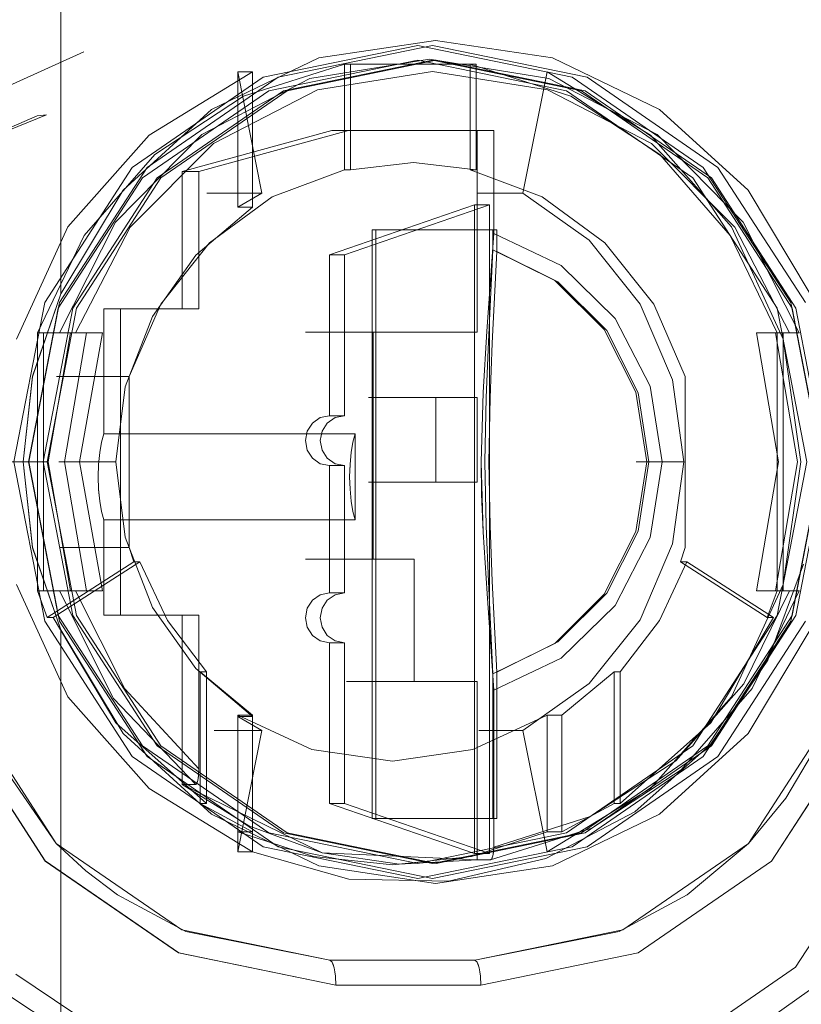
# Model space of a CAD drawing. Units: inches. Extents: x 111 to 391, y 29 to 248.
# Drawn here: x 231 to 231, y 143 to 144 of the extents above; entities that cross this region are included whole.
import ezdxf

# ---------------------------------------------------------------- set-up
doc = ezdxf.new("R2010")
doc.units = ezdxf.units.IN
doc.header["$MEASUREMENT"] = 0
doc.layers.add('1', color=7, linetype='CONTINUOUS')

msp = doc.modelspace()

# ---------------------------------------------------------------- linework, layer by layer
at = {"layer": '1', "color": 18, "linetype": 'Continuous', "lineweight": 18}
for p, q in [((230.87827, 143.40125), (230.87827, 147.32207)), ((230.87827, 147.32207), (230.87827, 143.40125)), ((231.15979, 143.5974), (231.0379, 143.57237)), ((231.0379, 143.57237), (231.15979, 143.5974)), ((231.17146, 143.5974), (231.04959, 143.57237)), ((231.04959, 143.57237), (231.17146, 143.5974)), ((231.08167, 143.58743), (231.1739, 143.60133)), ((231.1739, 143.60133), (231.08167, 143.58743)), ((231.28168, 143.57237), (231.15979, 143.5974)), ((231.15979, 143.5974), (231.28168, 143.57237)), ((231.29337, 143.57237), (231.17146, 143.5974)), ((231.17146, 143.5974), (231.29337, 143.57237)), ((231.1739, 143.60133), (231.26616, 143.58743)), ((231.26616, 143.58743), (231.1739, 143.60133)), ((230.89636, 143.59225), (230.78009, 143.53979)), ((230.99715, 143.54686), (231.08167, 143.58743)), ((231.08167, 143.58743), (230.99715, 143.54686)), ((231.10193, 143.58243), (231.0224, 143.5573)), ((231.0224, 143.5573), (231.10193, 143.58243)), ((231.04227, 143.56146), (231.15979, 143.58559)), ((231.15979, 143.58559), (231.04227, 143.56146)), ((231.05397, 143.56146), (231.17146, 143.58559)), ((231.17146, 143.58559), (231.05397, 143.56146)), ((231.17441, 143.58559), (231.05688, 143.56146)), ((231.05688, 143.56146), (231.17441, 143.58559)), ((231.07472, 143.5713), (231.16904, 143.58658)), ((231.16904, 143.58658), (231.07472, 143.5713)), ((231.10193, 143.49927), (231.10193, 143.58243)), ((231.10193, 143.58243), (231.10678, 143.58243)), ((231.10678, 143.58243), (231.10193, 143.58243)), ((231.10193, 143.58243), (231.10193, 143.49927)), ((231.10678, 143.49927), (231.10678, 143.58243)), ((231.10678, 143.58243), (231.20596, 143.58243)), ((231.10678, 143.58243), (231.10678, 143.49927)), ((231.20596, 143.58243), (231.10678, 143.58243)), ((231.15979, 143.58559), (231.2773, 143.56146)), ((231.2773, 143.56146), (231.15979, 143.58559)), ((231.16904, 143.58658), (231.26337, 143.5713)), ((231.26337, 143.5713), (231.16904, 143.58658)), ((231.17146, 143.58559), (231.28899, 143.56146)), ((231.28899, 143.56146), (231.17146, 143.58559)), ((231.2919, 143.56146), (231.17441, 143.58559)), ((231.17441, 143.58559), (231.2919, 143.56146)), ((231.2011, 143.58243), (231.20596, 143.58243)), ((231.28062, 143.5573), (231.2011, 143.58243)), ((231.20596, 143.58243), (231.2011, 143.58243)), ((231.2011, 143.58243), (231.2011, 143.49927)), ((231.2011, 143.49927), (231.2011, 143.58243)), ((231.2011, 143.58243), (231.28062, 143.5573)), ((231.20596, 143.58243), (231.20596, 143.49927)), ((231.20596, 143.49927), (231.20596, 143.58243)), ((231.26616, 143.58743), (231.35068, 143.54686)), ((231.35068, 143.54686), (231.26616, 143.58743)), ((231.0379, 143.57237), (230.93457, 143.50111)), ((230.93457, 143.50111), (231.0379, 143.57237)), ((231.04959, 143.57237), (230.94623, 143.50111)), ((230.94623, 143.50111), (231.04959, 143.57237)), ((231.02943, 143.57655), (230.94781, 143.5265)), ((230.94781, 143.5265), (231.02943, 143.57655)), ((231.01776, 143.46964), (231.01776, 143.57655)), ((231.01776, 143.57655), (231.02943, 143.57655)), ((231.01776, 143.57655), (231.03683, 143.48071)), ((231.03683, 143.48071), (231.01776, 143.57655)), ((231.01776, 143.57655), (231.01776, 143.46964)), ((231.02943, 143.57655), (231.01776, 143.57655)), ((231.02943, 143.57655), (231.02943, 143.46964)), ((231.02943, 143.46964), (231.02943, 143.57655)), ((231.17146, 143.57674), (231.08084, 143.56219)), ((231.08084, 143.56219), (231.17146, 143.57674)), ((231.26212, 143.56219), (231.17146, 143.57674)), ((231.17146, 143.57674), (231.26212, 143.56219)), ((231.24281, 143.48071), (231.2619, 143.57655)), ((231.2619, 143.57655), (231.24281, 143.48071)), ((231.2619, 143.57655), (231.34352, 143.5265)), ((231.34352, 143.5265), (231.2619, 143.57655)), ((231.38503, 143.50111), (231.28168, 143.57237)), ((231.28168, 143.57237), (231.38503, 143.50111)), ((231.3967, 143.50111), (231.29337, 143.57237)), ((231.29337, 143.57237), (231.3967, 143.50111)), ((230.98943, 143.52695), (231.07472, 143.5713)), ((231.07472, 143.5713), (230.98943, 143.52695)), ((231.26337, 143.5713), (231.34863, 143.52695)), ((231.34863, 143.52695), (231.26337, 143.5713)), ((230.94264, 143.49277), (231.04227, 143.56146)), ((231.04227, 143.56146), (230.94264, 143.49277)), ((231.0224, 143.5573), (230.9523, 143.51114)), ((230.9523, 143.51114), (231.0224, 143.5573)), ((230.95433, 143.49277), (231.05397, 143.56146)), ((231.05397, 143.56146), (230.95433, 143.49277)), ((231.05688, 143.56146), (230.95724, 143.49277)), ((230.95724, 143.49277), (231.05688, 143.56146)), ((231.08084, 143.56219), (230.99875, 143.51993)), ((230.99875, 143.51993), (231.08084, 143.56219)), ((231.34419, 143.51993), (231.26212, 143.56219)), ((231.26212, 143.56219), (231.34419, 143.51993)), ((231.2773, 143.56146), (231.37694, 143.49277)), ((231.37694, 143.49277), (231.2773, 143.56146)), ((231.35074, 143.51114), (231.28062, 143.5573)), ((231.28062, 143.5573), (231.35074, 143.51114)), ((231.28899, 143.56146), (231.38863, 143.49277)), ((231.38863, 143.49277), (231.28899, 143.56146)), ((231.39154, 143.49277), (231.2919, 143.56146)), ((231.2919, 143.56146), (231.39154, 143.49277)), ((230.78868, 143.51088), (230.86703, 143.54266)), ((230.85944, 143.54172), (230.78868, 143.51088)), ((230.86703, 143.54266), (230.85944, 143.54172)), ((230.9274, 143.48302), (230.99715, 143.54686)), ((230.99715, 143.54686), (230.9274, 143.48302)), ((231.35068, 143.54686), (231.42043, 143.48302)), ((231.42043, 143.48302), (231.35068, 143.54686)), ((230.94781, 143.5265), (230.88388, 143.45409)), ((230.88388, 143.45409), (230.94781, 143.5265)), ((230.92143, 143.45778), (230.98943, 143.52695)), ((230.98943, 143.52695), (230.92143, 143.45778)), ((231.09216, 143.53008), (230.97391, 143.49779)), ((230.97391, 143.49779), (231.09216, 143.53008)), ((231.10529, 143.53008), (230.98703, 143.49779)), ((230.98703, 143.49779), (231.10529, 143.53008)), ((231.10529, 143.53008), (231.09216, 143.53008)), ((231.20659, 143.53008), (231.09216, 143.53008)), ((231.09216, 143.53008), (231.10529, 143.53008)), ((231.21974, 143.53008), (231.10529, 143.53008)), ((231.10529, 143.53008), (231.21974, 143.53008)), ((231.21974, 143.53008), (231.20659, 143.53008)), ((231.20659, 143.53008), (231.20659, 143.37102)), ((231.20659, 143.37102), (231.20659, 143.53008)), ((231.21974, 143.44891), (231.21974, 143.53008)), ((231.21974, 143.53008), (231.21974, 143.44891)), ((231.34352, 143.5265), (231.40746, 143.45409)), ((231.40746, 143.45409), (231.34352, 143.5265)), ((231.34863, 143.52695), (231.41664, 143.45778)), ((231.41664, 143.45778), (231.34863, 143.52695)), ((230.99875, 143.51993), (230.93297, 143.45392)), ((230.93297, 143.45392), (230.99875, 143.51993)), ((231.40996, 143.45392), (231.34419, 143.51993)), ((231.34419, 143.51993), (231.40996, 143.45392)), ((230.9523, 143.51114), (230.8967, 143.4473)), ((230.8967, 143.4473), (230.9523, 143.51114)), ((231.40631, 143.4473), (231.35074, 143.51114)), ((231.35074, 143.51114), (231.40631, 143.4473)), ((231.15639, 143.50488), (231.10678, 143.49927)), ((231.10678, 143.49927), (231.15639, 143.50488)), ((231.20596, 143.49927), (231.15639, 143.50488)), ((231.15639, 143.50488), (231.20596, 143.49927)), ((230.93457, 143.50111), (230.86549, 143.39447)), ((230.86549, 143.39447), (230.93457, 143.50111)), ((230.94623, 143.50111), (230.8772, 143.39447)), ((230.8772, 143.39447), (230.94623, 143.50111)), ((230.97391, 143.49779), (230.97391, 143.38953)), ((230.97391, 143.49779), (230.98703, 143.49779)), ((230.97391, 143.38953), (230.97391, 143.49779)), ((230.98703, 143.49779), (230.97391, 143.49779)), ((230.98703, 143.49779), (230.98703, 143.38953)), ((230.98703, 143.38953), (230.98703, 143.49779)), ((231.04498, 143.47774), (231.10193, 143.49927)), ((231.10193, 143.49927), (231.04498, 143.47774)), ((231.10193, 143.49927), (231.10678, 143.49927)), ((231.10678, 143.49927), (231.10193, 143.49927)), ((231.20596, 143.49927), (231.2011, 143.49927)), ((231.2011, 143.49927), (231.25803, 143.47774)), ((231.2011, 143.49927), (231.20596, 143.49927)), ((231.25803, 143.47774), (231.2011, 143.49927)), ((231.45407, 143.39447), (231.38503, 143.50111)), ((231.38503, 143.50111), (231.45407, 143.39447)), ((231.46576, 143.39447), (231.3967, 143.50111)), ((231.3967, 143.50111), (231.46576, 143.39447)), ((230.87607, 143.38994), (230.94264, 143.49277)), ((230.94264, 143.49277), (230.87607, 143.38994)), ((230.88777, 143.38994), (230.95433, 143.49277)), ((230.95433, 143.49277), (230.88777, 143.38994)), ((230.95724, 143.49277), (230.89069, 143.38994)), ((230.89069, 143.38994), (230.95724, 143.49277)), ((231.37694, 143.49277), (231.4435, 143.38994)), ((231.4435, 143.38994), (231.37694, 143.49277)), ((231.38863, 143.49277), (231.45518, 143.38994)), ((231.45518, 143.38994), (231.38863, 143.49277)), ((231.4581, 143.38994), (231.39154, 143.49277)), ((231.39154, 143.49277), (231.4581, 143.38994)), ((230.87827, 143.40125), (230.9274, 143.48302)), ((230.9274, 143.48302), (230.87827, 143.40125)), ((230.99336, 143.48071), (231.03683, 143.48071)), ((231.03683, 143.48071), (230.99336, 143.48071)), ((231.03683, 143.48071), (231.01776, 143.46964)), ((231.01776, 143.46964), (231.03683, 143.48071)), ((231.24281, 143.48071), (231.20717, 143.48071)), ((231.20717, 143.48071), (231.24281, 143.48071)), ((231.295, 143.44363), (231.24281, 143.48071)), ((231.24281, 143.48071), (231.295, 143.44363)), ((231.42043, 143.48302), (231.46954, 143.40125)), ((231.46954, 143.40125), (231.42043, 143.48302)), ((230.99553, 143.44154), (231.04498, 143.47774)), ((231.04498, 143.47774), (230.99553, 143.44154)), ((231.2047, 143.47141), (231.09024, 143.43205)), ((231.09024, 143.43205), (231.2047, 143.47141)), ((231.10193, 143.43205), (231.21638, 143.47141)), ((231.21638, 143.47141), (231.10193, 143.43205)), ((231.21638, 143.47141), (231.2047, 143.47141)), ((231.2047, 142.95959), (231.2047, 143.47141)), ((231.2047, 143.47141), (231.21638, 143.47141)), ((231.2047, 143.47141), (231.2047, 142.95959)), ((231.21638, 143.47141), (231.21638, 142.95959)), ((231.21638, 142.95959), (231.21638, 143.47141)), ((231.25803, 143.47774), (231.30748, 143.44154)), ((231.30748, 143.44154), (231.25803, 143.47774)), ((230.98462, 143.43176), (231.02943, 143.46964)), ((231.02943, 143.46964), (230.98462, 143.43176)), ((231.02943, 143.46964), (231.01776, 143.46964)), ((231.01776, 143.46964), (231.02943, 143.46964)), ((230.87721, 143.37044), (230.92143, 143.45778)), ((230.92143, 143.45778), (230.87721, 143.37044)), ((231.41664, 143.45778), (231.46086, 143.37044)), ((231.46086, 143.37044), (231.41664, 143.45778)), ((230.88388, 143.45409), (230.84315, 143.36557)), ((230.84315, 143.36557), (230.88388, 143.45409)), ((230.93297, 143.45392), (230.88974, 143.37044)), ((230.88974, 143.37044), (230.93297, 143.45392)), ((231.21915, 143.45174), (231.12378, 143.45174)), ((231.12378, 143.45174), (231.12378, 142.98717)), ((231.12378, 143.45174), (231.12672, 143.45174)), ((231.12378, 142.98717), (231.12378, 143.45174)), ((231.12672, 143.45174), (231.12378, 143.45174)), ((231.12672, 142.98717), (231.12672, 143.45174)), ((231.12672, 143.45174), (231.22209, 143.45174)), ((231.12672, 143.45174), (231.12672, 142.98717)), ((231.22209, 143.45174), (231.12672, 143.45174)), ((231.21446, 143.37186), (231.21974, 143.44891)), ((231.21974, 143.44891), (231.21446, 143.37186)), ((231.22209, 143.45174), (231.21915, 143.45174)), ((231.21915, 143.45174), (231.21915, 143.43599)), ((231.21915, 143.43599), (231.21915, 143.45174)), ((231.21974, 143.44891), (231.27303, 143.42354)), ((231.27303, 143.42354), (231.21974, 143.44891)), ((231.22209, 143.43475), (231.22209, 143.45174)), ((231.22209, 143.45174), (231.22209, 143.43475)), ((231.40746, 143.45409), (231.44818, 143.36557)), ((231.44818, 143.36557), (231.40746, 143.45409)), ((231.4532, 143.37044), (231.40996, 143.45392)), ((231.40996, 143.45392), (231.4532, 143.37044)), ((230.8967, 143.4473), (230.8597, 143.37044)), ((230.8597, 143.37044), (230.8967, 143.4473)), ((230.95703, 143.3932), (230.99553, 143.44154)), ((230.99553, 143.44154), (230.95703, 143.3932)), ((231.3354, 143.39326), (231.295, 143.44363)), ((231.295, 143.44363), (231.3354, 143.39326)), ((231.30748, 143.44154), (231.34599, 143.3932)), ((231.34599, 143.3932), (231.30748, 143.44154)), ((231.44334, 143.37044), (231.40631, 143.4473)), ((231.40631, 143.4473), (231.44334, 143.37044)), ((231.21915, 143.43599), (231.21573, 143.36327)), ((231.21573, 143.36327), (231.21915, 143.43599)), ((231.21867, 143.36244), (231.22209, 143.43475)), ((231.22209, 143.43475), (231.21867, 143.36244)), ((231.2679, 143.41191), (231.21915, 143.43599)), ((231.21915, 143.43599), (231.2679, 143.41191)), ((231.22209, 143.43475), (231.27037, 143.41077)), ((231.27037, 143.41077), (231.22209, 143.43475)), ((230.95042, 143.3835), (230.98462, 143.43176)), ((230.98462, 143.43176), (230.95042, 143.3835)), ((231.09024, 143.43205), (231.10193, 143.43205)), ((231.10193, 143.43205), (231.09024, 143.43205)), ((231.09024, 143.43205), (231.09024, 143.30508)), ((231.09024, 143.30508), (231.09024, 143.43205)), ((231.10193, 143.30508), (231.10193, 143.43205)), ((231.10193, 143.43205), (231.10193, 143.30508)), ((231.27303, 143.42354), (231.31566, 143.38191)), ((231.31566, 143.38191), (231.27303, 143.42354)), ((231.30681, 143.37315), (231.2679, 143.41191)), ((231.2679, 143.41191), (231.30681, 143.37315)), ((231.27037, 143.41077), (231.30888, 143.3723)), ((231.30888, 143.3723), (231.27037, 143.41077)), ((230.87827, 143.40125), (230.85583, 143.33589)), ((230.85587, 143.33638), (230.87827, 143.40125)), ((230.86549, 143.39447), (230.84126, 143.26866)), ((230.84126, 143.26866), (230.86549, 143.39447)), ((230.8772, 143.39447), (230.85295, 143.26866)), ((230.85295, 143.26866), (230.8772, 143.39447)), ((231.36092, 143.33344), (231.3354, 143.39326)), ((231.3354, 143.39326), (231.36092, 143.33344)), ((231.47832, 143.26866), (231.45407, 143.39447)), ((231.45407, 143.39447), (231.47832, 143.26866)), ((230.85271, 143.26866), (230.87607, 143.38994)), ((230.87607, 143.38994), (230.85271, 143.26866)), ((230.86438, 143.26866), (230.88777, 143.38994)), ((230.88777, 143.38994), (230.86438, 143.26866)), ((230.89069, 143.38994), (230.86732, 143.26866)), ((230.86732, 143.26866), (230.89069, 143.38994)), ((230.91211, 143.38953), (230.91211, 143.29077)), ((230.97391, 143.38953), (230.91211, 143.38953)), ((230.92525, 143.38953), (230.91211, 143.38953)), ((230.91211, 143.29077), (230.91211, 143.38953)), ((230.91211, 143.38953), (230.92525, 143.38953)), ((230.98703, 143.38953), (230.92525, 143.38953)), ((230.92525, 143.38953), (230.92525, 143.1478)), ((230.92525, 143.1478), (230.92525, 143.38953)), ((230.92525, 143.38953), (230.98703, 143.38953)), ((230.93216, 143.33614), (230.95703, 143.3932)), ((230.95703, 143.3932), (230.93216, 143.33614)), ((230.98703, 143.38953), (230.97391, 143.38953)), ((231.34599, 143.3932), (231.37086, 143.33614)), ((231.37086, 143.33614), (231.34599, 143.3932)), ((231.4435, 143.38994), (231.46687, 143.26866)), ((231.46687, 143.26866), (231.4435, 143.38994)), ((231.45518, 143.38994), (231.47855, 143.26866)), ((231.47855, 143.26866), (231.45518, 143.38994)), ((231.48146, 143.26866), (231.4581, 143.38994)), ((231.4581, 143.38994), (231.48146, 143.26866)), ((230.92899, 143.32797), (230.95042, 143.3835)), ((230.95042, 143.3835), (230.92899, 143.32797)), ((231.31566, 143.38191), (231.34315, 143.32843)), ((231.34315, 143.32843), (231.31566, 143.38191)), ((230.86456, 143.37044), (230.8597, 143.37044)), ((230.8597, 143.37044), (230.8597, 143.16689)), ((230.8597, 143.37044), (230.86456, 143.37044)), ((230.8597, 143.16689), (230.8597, 143.37044)), ((230.86456, 143.16689), (230.86456, 143.37044)), ((230.87721, 143.37044), (230.86456, 143.37044)), ((230.86456, 143.37044), (230.87721, 143.37044)), ((230.88579, 143.37044), (230.86456, 143.37044)), ((230.86456, 143.37044), (230.86456, 143.16689)), ((230.88579, 143.37044), (230.86836, 143.26866)), ((230.86836, 143.26866), (230.88579, 143.37044)), ((230.87721, 143.37044), (230.87883, 143.37045)), ((230.87883, 143.37044), (230.87721, 143.37044)), ((230.87883, 143.37045), (230.88016, 143.37044)), ((230.88019, 143.37044), (230.87883, 143.37044)), ((230.88016, 143.37044), (230.88177, 143.37044)), ((230.88177, 143.37044), (230.88019, 143.37044)), ((230.89844, 143.37044), (230.88103, 143.26866)), ((230.88103, 143.26866), (230.89844, 143.37044)), ((230.88177, 143.37044), (230.88512, 143.37045)), ((230.8856, 143.37044), (230.88177, 143.37044)), ((230.88512, 143.37045), (230.8873, 143.37045)), ((230.88974, 143.37044), (230.8856, 143.37044)), ((230.89844, 143.37044), (230.88579, 143.37044)), ((230.8873, 143.37045), (230.88974, 143.37044)), ((230.91104, 143.37044), (230.88974, 143.37044)), ((230.88974, 143.37044), (230.91104, 143.37044)), ((230.89301, 143.26866), (230.91104, 143.37044)), ((230.91104, 143.37044), (230.89301, 143.26866)), ((230.90002, 143.37045), (230.89844, 143.37044)), ((230.90137, 143.37044), (230.90002, 143.37045)), ((230.90297, 143.37044), (230.90137, 143.37044)), ((230.90633, 143.37045), (230.90297, 143.37044)), ((230.90857, 143.37045), (230.90633, 143.37045)), ((230.91104, 143.37044), (230.90857, 143.37045)), ((231.07126, 143.37102), (231.12459, 143.37102)), ((231.12459, 143.37102), (231.07126, 143.37102)), ((231.12459, 143.37102), (231.12459, 143.19189)), ((231.12459, 143.19189), (231.12459, 143.37102)), ((231.12459, 143.37102), (231.20659, 143.37102)), ((231.20659, 143.37102), (231.12459, 143.37102)), ((231.20659, 143.37102), (231.15329, 143.37102)), ((231.21152, 143.3235), (231.21446, 143.37186)), ((231.21446, 143.37186), (231.21152, 143.3235)), ((231.33183, 143.32373), (231.30681, 143.37315)), ((231.30681, 143.37315), (231.33183, 143.32373)), ((231.30888, 143.3723), (231.33368, 143.32326)), ((231.33368, 143.32326), (231.30888, 143.3723)), ((231.44438, 143.26866), (231.42699, 143.37044)), ((231.42699, 143.37044), (231.44206, 143.37044)), ((231.44821, 143.37044), (231.42699, 143.37044)), ((231.42699, 143.37044), (231.44438, 143.26866)), ((231.44206, 143.37044), (231.42699, 143.37044)), ((231.44206, 143.37044), (231.45949, 143.26866)), ((231.45949, 143.26866), (231.44206, 143.37044)), ((231.44206, 143.37044), (231.4532, 143.37044)), ((231.4532, 143.37044), (231.44206, 143.37044)), ((231.44821, 143.37044), (231.44334, 143.37044)), ((231.44334, 143.37044), (231.44334, 143.16689)), ((231.44334, 143.37044), (231.44821, 143.37044)), ((231.44334, 143.16689), (231.44334, 143.37044)), ((231.46086, 143.37044), (231.44821, 143.37044)), ((231.44821, 143.37044), (231.44821, 143.16689)), ((231.44821, 143.16689), (231.44821, 143.37044)), ((231.4532, 143.37044), (231.45551, 143.37045)), ((231.45695, 143.37044), (231.4532, 143.37044)), ((231.45551, 143.37045), (231.45735, 143.37045)), ((231.45967, 143.37044), (231.45695, 143.37044)), ((231.45735, 143.37045), (231.45967, 143.37044)), ((231.46104, 143.37044), (231.45967, 143.37044)), ((231.45967, 143.37044), (231.46056, 143.37044)), ((231.46056, 143.37044), (231.46104, 143.37045)), ((231.46104, 143.37045), (231.46086, 143.37044)), ((231.46086, 143.37044), (231.46104, 143.37044)), ((231.21573, 143.36327), (231.21391, 143.31946)), ((231.21391, 143.31946), (231.21573, 143.36327)), ((231.21687, 143.31921), (231.21867, 143.36244)), ((231.21867, 143.36244), (231.21687, 143.31921)), ((231.44818, 143.36557), (231.46217, 143.26866)), ((231.46217, 143.26866), (231.44818, 143.36557)), ((230.84839, 143.26866), (230.85587, 143.33638)), ((230.85583, 143.33589), (230.84839, 143.26866)), ((230.93216, 143.33614), (230.87474, 143.33614)), ((230.93216, 143.33614), (230.93216, 143.20119)), ((230.93216, 143.20119), (230.93216, 143.33614)), ((231.36967, 143.26866), (231.36092, 143.33344)), ((231.36092, 143.33344), (231.36967, 143.26866)), ((231.37086, 143.20119), (231.37086, 143.33614)), ((231.37086, 143.33614), (231.37086, 143.20119)), ((230.92168, 143.26866), (230.92899, 143.32797)), ((230.92899, 143.32797), (230.92168, 143.26866)), ((231.20975, 143.26849), (231.21152, 143.3235)), ((231.21152, 143.3235), (231.20975, 143.26849)), ((231.34047, 143.26866), (231.33183, 143.32373)), ((231.33183, 143.32373), (231.34047, 143.26866)), ((231.34315, 143.32843), (231.35266, 143.26866)), ((231.35266, 143.26866), (231.34315, 143.32843)), ((231.12086, 143.31952), (231.17418, 143.31952)), ((231.17418, 143.31952), (231.12086, 143.31952)), ((231.15329, 143.31952), (231.20659, 143.31952)), ((231.17418, 143.31952), (231.20659, 143.31952)), ((231.17418, 143.31952), (231.17418, 143.25259)), ((231.20659, 143.31952), (231.17418, 143.31952)), ((231.17418, 143.25259), (231.17418, 143.31952)), ((231.20659, 143.31952), (231.20659, 143.25259)), ((231.20659, 143.25259), (231.20659, 143.31952)), ((231.21391, 143.31946), (231.21281, 143.26862)), ((231.21281, 143.26862), (231.21391, 143.31946)), ((231.21582, 143.26868), (231.21687, 143.31921)), ((231.21687, 143.31921), (231.21582, 143.26868)), ((231.33368, 143.32326), (231.34224, 143.26866)), ((231.34224, 143.26866), (231.33368, 143.32326)), ((231.08295, 143.30359), (231.07675, 143.29932)), ((231.07675, 143.29932), (231.08295, 143.30359)), ((231.09024, 143.30508), (231.08295, 143.30359)), ((231.08295, 143.30359), (231.09024, 143.30508)), ((231.08844, 143.29932), (231.09464, 143.30359)), ((231.09464, 143.30359), (231.08844, 143.29932)), ((231.10193, 143.30508), (231.09024, 143.30508)), ((231.09024, 143.30508), (231.10193, 143.30508)), ((231.09464, 143.30359), (231.10193, 143.30508)), ((231.10193, 143.30508), (231.09464, 143.30359)), ((231.07263, 143.29292), (231.07118, 143.2854)), ((231.07118, 143.2854), (231.07263, 143.29292)), ((231.07675, 143.29932), (231.07263, 143.29292)), ((231.07263, 143.29292), (231.07675, 143.29932)), ((231.08287, 143.2854), (231.0843, 143.29292)), ((231.0843, 143.29292), (231.08287, 143.2854)), ((231.0843, 143.29292), (231.08844, 143.29932)), ((231.08844, 143.29932), (231.0843, 143.29292)), ((230.91211, 143.29077), (230.91026, 143.28416)), ((230.91026, 143.28416), (230.91211, 143.29077)), ((230.91211, 143.29077), (231.11047, 143.29077)), ((231.11047, 143.29077), (230.91211, 143.29077)), ((231.07118, 143.2854), (231.07263, 143.27786)), ((231.07263, 143.27786), (231.07118, 143.2854)), ((231.0843, 143.27786), (231.08287, 143.2854)), ((231.08287, 143.2854), (231.0843, 143.27786)), ((231.10863, 143.28416), (231.11047, 143.29077)), ((231.11047, 143.29077), (231.10863, 143.28416)), ((231.11047, 143.29077), (231.11047, 143.22292)), ((231.11047, 143.22292), (231.11047, 143.29077)), ((230.91026, 143.28416), (230.90889, 143.27599)), ((230.90889, 143.27599), (230.91026, 143.28416)), ((231.07263, 143.27786), (231.07675, 143.27147)), ((231.07675, 143.27147), (231.07263, 143.27786)), ((231.08844, 143.27147), (231.0843, 143.27786)), ((231.0843, 143.27786), (231.08844, 143.27147)), ((231.10724, 143.27599), (231.10863, 143.28416)), ((231.10863, 143.28416), (231.10724, 143.27599)), ((230.908, 143.26669), (230.90889, 143.27599)), ((230.90889, 143.27599), (230.90802, 143.26669)), ((231.07675, 143.27147), (231.08295, 143.2672)), ((231.08295, 143.2672), (231.07675, 143.27147)), ((231.09464, 143.2672), (231.08844, 143.27147)), ((231.08844, 143.27147), (231.09464, 143.2672)), ((231.10638, 143.26669), (231.10724, 143.27599)), ((231.10724, 143.27599), (231.10638, 143.26672)), ((230.82918, 143.26866), (230.84839, 143.26866)), ((230.84839, 143.26866), (230.82918, 143.26866)), ((230.84126, 143.26866), (230.85295, 143.26866)), ((230.85295, 143.26866), (230.84126, 143.26866)), ((230.84126, 143.26866), (230.86549, 143.14285)), ((230.86549, 143.14285), (230.84126, 143.26866)), ((230.84839, 143.26866), (230.85583, 143.20143)), ((230.85587, 143.20094), (230.84839, 143.26866)), ((230.85271, 143.26866), (230.86438, 143.26866)), ((230.87607, 143.14737), (230.85271, 143.26866)), ((230.86438, 143.26866), (230.85271, 143.26866)), ((230.85271, 143.26866), (230.87607, 143.14737)), ((230.85493, 143.26866), (230.85295, 143.26866)), ((230.85295, 143.26866), (230.8772, 143.14285)), ((230.85295, 143.26866), (230.85493, 143.26866)), ((230.8772, 143.14285), (230.85295, 143.26866)), ((230.85837, 143.26866), (230.85493, 143.26866)), ((230.85493, 143.26866), (230.85837, 143.26866)), ((230.86272, 143.26866), (230.85837, 143.26866)), ((230.85837, 143.26866), (230.86272, 143.26866)), ((230.86732, 143.26866), (230.86272, 143.26866)), ((230.86272, 143.26866), (230.86732, 143.26866)), ((230.86438, 143.26866), (230.88777, 143.14737)), ((230.88777, 143.14737), (230.86438, 143.26866)), ((230.86732, 143.26866), (230.89069, 143.14737)), ((230.89069, 143.14737), (230.86732, 143.26866)), ((230.86836, 143.26866), (230.88579, 143.16689)), ((230.88579, 143.16689), (230.86836, 143.26866)), ((230.87675, 143.26866), (230.92168, 143.26866)), ((230.92168, 143.26866), (230.87675, 143.26866)), ((230.88103, 143.26866), (230.89844, 143.16689)), ((230.89844, 143.16689), (230.88103, 143.26866)), ((230.91104, 143.16689), (230.89301, 143.26866)), ((230.89301, 143.26866), (230.91104, 143.16689)), ((230.90802, 143.26669), (230.90771, 143.25685)), ((230.90771, 143.25685), (230.908, 143.26669)), ((230.92899, 143.20935), (230.92168, 143.26866)), ((230.92168, 143.26866), (230.92899, 143.20935)), ((231.08295, 143.2672), (231.09024, 143.2657)), ((231.09024, 143.2657), (231.08295, 143.2672)), ((231.10193, 143.2657), (231.09024, 143.2657)), ((231.09024, 143.2657), (231.09024, 143.16531)), ((231.09024, 143.2657), (231.10193, 143.2657)), ((231.09024, 143.16531), (231.09024, 143.2657)), ((231.10193, 143.2657), (231.09464, 143.2672)), ((231.09464, 143.2672), (231.10193, 143.2657)), ((231.10193, 143.16531), (231.10193, 143.2657)), ((231.10193, 143.2657), (231.10193, 143.16531)), ((231.10638, 143.26672), (231.10608, 143.25685)), ((231.10608, 143.25685), (231.10638, 143.26669)), ((231.21155, 143.2132), (231.20975, 143.26849)), ((231.20975, 143.26849), (231.21019, 143.24318)), ((231.21281, 143.26862), (231.21391, 143.21785)), ((231.21391, 143.21785), (231.21281, 143.26862)), ((231.21687, 143.21806), (231.21582, 143.26868)), ((231.21582, 143.26868), (231.21687, 143.21806)), ((231.33183, 143.21359), (231.34047, 143.26866)), ((231.34047, 143.26866), (231.33183, 143.21359)), ((231.33217, 143.26866), (231.36967, 143.26866)), ((231.34224, 143.26866), (231.33368, 143.21405)), ((231.33368, 143.21405), (231.34224, 143.26866)), ((231.35266, 143.26866), (231.34315, 143.20889)), ((231.34315, 143.20889), (231.35266, 143.26866)), ((231.36092, 143.2039), (231.36967, 143.26866)), ((231.36967, 143.26866), (231.36092, 143.2039)), ((231.42699, 143.16689), (231.44438, 143.26866)), ((231.44438, 143.26866), (231.42699, 143.16689)), ((231.45949, 143.26866), (231.44206, 143.16689)), ((231.44206, 143.16689), (231.45949, 143.26866)), ((231.46687, 143.26866), (231.4435, 143.14737)), ((231.4435, 143.14737), (231.46687, 143.26866)), ((231.46217, 143.26866), (231.44818, 143.17175)), ((231.44818, 143.17175), (231.46217, 143.26866)), ((231.45407, 143.14285), (231.47832, 143.26866)), ((231.47832, 143.26866), (231.45407, 143.14285)), ((231.45518, 143.14737), (231.47855, 143.26866)), ((231.47855, 143.26866), (231.45518, 143.14737)), ((231.4581, 143.14737), (231.48146, 143.26866)), ((231.48146, 143.26866), (231.4581, 143.14737)), ((230.90771, 143.25685), (230.90802, 143.24699)), ((230.908, 143.24698), (230.90771, 143.25685)), ((231.10638, 143.24699), (231.10608, 143.25685)), ((231.10608, 143.25685), (231.10638, 143.24701)), ((230.90889, 143.23772), (230.908, 143.24698)), ((230.90802, 143.24699), (230.90889, 143.23772)), ((231.10638, 143.24701), (231.10724, 143.23772)), ((231.10724, 143.23772), (231.10638, 143.24699)), ((231.17418, 143.25259), (231.12086, 143.25259)), ((231.12086, 143.25259), (231.17418, 143.25259)), ((231.20659, 143.25259), (231.15329, 143.25259)), ((231.17418, 143.25259), (231.20659, 143.25259)), ((231.20659, 143.25259), (231.17418, 143.25259)), ((231.21019, 143.24318), (231.21155, 143.2132)), ((230.90889, 143.23772), (230.91026, 143.22954)), ((230.91026, 143.22952), (230.90889, 143.23772)), ((231.10863, 143.22954), (231.10724, 143.23772)), ((231.10724, 143.23772), (231.10863, 143.22954)), ((230.91026, 143.22954), (230.91211, 143.22292)), ((230.91211, 143.22292), (230.91026, 143.22952)), ((231.11047, 143.22292), (230.91211, 143.22292)), ((230.91211, 143.22292), (230.91211, 143.1478)), ((230.91211, 143.22292), (231.11047, 143.22292)), ((230.91211, 143.1478), (230.91211, 143.22292)), ((231.11047, 143.22292), (231.10863, 143.22954)), ((231.10863, 143.22954), (231.11047, 143.22292)), ((231.21391, 143.21785), (231.21571, 143.17427)), ((231.21571, 143.17427), (231.21391, 143.21785)), ((231.21867, 143.17461), (231.21687, 143.21806)), ((231.21687, 143.21806), (231.21867, 143.17461)), ((230.95042, 143.15381), (230.92899, 143.20935)), ((230.92899, 143.20935), (230.95042, 143.15381)), ((231.21451, 143.16475), (231.21155, 143.2132)), ((231.21155, 143.2132), (231.21451, 143.16475)), ((231.30681, 143.16415), (231.33183, 143.21359)), ((231.33183, 143.21359), (231.30681, 143.16415)), ((231.33368, 143.21405), (231.30888, 143.16502)), ((231.30888, 143.16502), (231.33368, 143.21405)), ((231.34315, 143.20889), (231.31566, 143.1554)), ((231.31566, 143.1554), (231.34315, 143.20889)), ((230.85583, 143.20143), (230.87827, 143.13608)), ((230.87827, 143.13608), (230.85587, 143.20094)), ((230.93216, 143.20119), (230.8774, 143.20119)), ((230.8774, 143.20119), (230.93216, 143.20119)), ((230.93573, 143.18987), (230.93216, 143.20119)), ((230.93216, 143.20119), (230.93573, 143.18987)), ((231.3354, 143.14406), (231.36092, 143.2039)), ((231.36092, 143.2039), (231.3354, 143.14406)), ((231.37086, 143.20119), (231.36726, 143.18987)), ((231.36726, 143.18987), (231.37086, 143.20119)), ((231.12459, 143.19189), (231.07126, 143.19189)), ((231.07126, 143.19189), (231.12459, 143.19189)), ((231.1037, 143.19189), (231.15701, 143.19189)), ((231.15701, 143.19189), (231.12459, 143.19189)), ((231.12459, 143.19189), (231.15701, 143.19189)), ((231.15701, 143.09543), (231.15701, 143.19189)), ((231.15701, 143.19189), (231.15701, 143.09543)), ((230.93573, 143.18987), (230.8674, 143.1458)), ((230.8674, 143.1458), (230.93573, 143.18987)), ((230.9406, 143.18987), (230.87227, 143.1458)), ((230.87227, 143.1458), (230.9406, 143.18987)), ((230.9406, 143.18987), (230.93573, 143.18987)), ((230.93573, 143.18987), (230.9406, 143.18987)), ((230.96227, 143.14348), (230.9406, 143.18987)), ((230.9406, 143.18987), (230.96227, 143.14348)), ((231.37215, 143.18987), (231.35048, 143.14348)), ((231.35048, 143.14348), (231.37215, 143.18987)), ((231.36726, 143.18987), (231.37215, 143.18987)), ((231.43561, 143.1458), (231.36726, 143.18987)), ((231.36726, 143.18987), (231.43561, 143.1458)), ((231.37215, 143.18987), (231.36726, 143.18987)), ((231.44048, 143.1458), (231.37215, 143.18987)), ((231.37215, 143.18987), (231.44048, 143.1458)), ((231.46422, 143.188), (231.43594, 143.11215)), ((231.43594, 143.11215), (231.46422, 143.188)), ((230.84315, 143.17175), (230.88388, 143.08324)), ((230.88388, 143.08324), (230.84315, 143.17175)), ((231.21571, 143.17427), (231.21915, 143.10132)), ((231.21915, 143.10132), (231.21571, 143.17427)), ((231.22209, 143.10257), (231.21867, 143.17461)), ((231.21867, 143.17461), (231.22209, 143.10257)), ((231.44818, 143.17175), (231.40746, 143.08324)), ((231.40746, 143.08324), (231.44818, 143.17175)), ((230.8597, 143.16689), (230.86456, 143.16689)), ((230.8674, 143.1458), (230.8597, 143.16689)), ((230.86456, 143.16689), (230.8597, 143.16689)), ((230.8597, 143.16689), (230.8674, 143.1458)), ((230.87721, 143.16689), (230.86456, 143.16689)), ((230.86456, 143.16689), (230.87721, 143.16689)), ((230.86456, 143.16689), (230.88579, 143.16689)), ((230.87721, 143.16689), (230.91966, 143.08203)), ((230.87883, 143.16689), (230.87721, 143.16689)), ((230.91966, 143.08203), (230.87721, 143.16689)), ((230.87721, 143.16689), (230.87889, 143.16689)), ((230.88016, 143.16689), (230.87883, 143.16689)), ((230.87889, 143.16689), (230.88181, 143.16689)), ((230.88184, 143.16689), (230.88016, 143.16689)), ((230.88181, 143.16689), (230.8856, 143.16689)), ((230.88513, 143.16687), (230.88184, 143.16689)), ((230.8873, 143.16689), (230.88513, 143.16687)), ((230.8856, 143.16689), (230.88974, 143.16689)), ((230.88579, 143.16689), (230.89844, 143.16689)), ((230.88974, 143.16689), (230.8873, 143.16689)), ((230.92865, 143.08946), (230.88974, 143.16689)), ((230.88974, 143.16689), (230.91104, 143.16689)), ((230.91104, 143.16689), (230.88974, 143.16689)), ((230.88974, 143.16689), (230.92865, 143.08946)), ((230.89844, 143.16689), (230.90005, 143.16689)), ((230.90005, 143.16689), (230.90137, 143.16689)), ((230.90137, 143.16689), (230.90297, 143.16689)), ((230.90297, 143.16689), (230.90636, 143.16687)), ((230.90636, 143.16687), (230.90857, 143.16689)), ((230.90857, 143.16689), (230.91104, 143.16689)), ((231.08295, 143.16382), (231.07675, 143.15955)), ((231.07675, 143.15955), (231.08295, 143.16382)), ((231.09024, 143.16531), (231.08295, 143.16382)), ((231.08295, 143.16382), (231.09024, 143.16531)), ((231.09464, 143.16382), (231.08844, 143.15955)), ((231.08844, 143.15955), (231.09464, 143.16382)), ((231.09024, 143.16531), (231.10193, 143.16531)), ((231.10193, 143.16531), (231.09024, 143.16531)), ((231.10193, 143.16531), (231.09464, 143.16382)), ((231.09464, 143.16382), (231.10193, 143.16531)), ((231.21974, 143.08841), (231.21451, 143.16475)), ((231.21451, 143.16475), (231.21974, 143.08841)), ((231.2679, 143.12543), (231.30681, 143.16415)), ((231.30681, 143.16415), (231.2679, 143.12543)), ((231.30888, 143.16502), (231.27037, 143.12656)), ((231.27037, 143.12656), (231.30888, 143.16502)), ((231.4532, 143.16689), (231.41707, 143.09354)), ((231.41707, 143.09354), (231.4532, 143.16689)), ((231.42365, 143.08974), (231.46086, 143.16689)), ((231.46086, 143.16689), (231.42365, 143.08974)), ((231.42699, 143.16689), (231.44206, 143.16689)), ((231.44206, 143.16689), (231.42699, 143.16689)), ((231.42699, 143.16689), (231.44821, 143.16689)), ((231.43561, 143.1458), (231.44334, 143.16689)), ((231.44334, 143.16689), (231.43561, 143.1458)), ((231.44206, 143.16689), (231.4532, 143.16689)), ((231.4532, 143.16689), (231.44206, 143.16689)), ((231.44334, 143.16689), (231.44821, 143.16689)), ((231.44821, 143.16689), (231.44334, 143.16689)), ((231.44821, 143.16689), (231.46086, 143.16689)), ((231.45552, 143.16689), (231.4532, 143.16689)), ((231.4532, 143.16689), (231.45695, 143.16689)), ((231.45735, 143.16687), (231.45552, 143.16689)), ((231.45695, 143.16689), (231.45969, 143.16689)), ((231.45969, 143.16689), (231.45735, 143.16687)), ((231.46057, 143.16689), (231.45969, 143.16689)), ((231.45969, 143.16689), (231.46056, 143.16689)), ((231.46056, 143.16689), (231.46104, 143.16689)), ((231.46104, 143.16689), (231.46057, 143.16689)), ((231.46086, 143.16689), (231.46104, 143.16689)), ((231.46104, 143.16689), (231.46086, 143.16689)), ((230.98462, 143.10556), (230.95042, 143.15381)), ((230.95042, 143.15381), (230.98462, 143.10556)), ((231.07263, 143.15317), (231.07118, 143.14563)), ((231.07118, 143.14563), (231.07263, 143.15317)), ((231.07675, 143.15955), (231.07263, 143.15317)), ((231.07263, 143.15317), (231.07675, 143.15955)), ((231.0843, 143.15317), (231.08287, 143.14563)), ((231.08287, 143.14563), (231.0843, 143.15317)), ((231.08844, 143.15955), (231.0843, 143.15317)), ((231.0843, 143.15317), (231.08844, 143.15955)), ((231.31566, 143.1554), (231.27303, 143.11378)), ((231.27303, 143.11378), (231.31566, 143.1554)), ((230.8674, 143.1458), (230.87227, 143.1458)), ((230.87227, 143.1458), (230.8674, 143.1458)), ((230.87227, 143.1458), (230.92169, 143.06274)), ((230.92169, 143.06274), (230.87227, 143.1458)), ((230.94264, 143.04456), (230.87607, 143.14737)), ((230.87607, 143.14737), (230.94264, 143.04456)), ((230.88777, 143.14737), (230.95433, 143.04456)), ((230.95433, 143.04456), (230.88777, 143.14737)), ((230.89069, 143.14737), (230.95724, 143.04456)), ((230.95724, 143.04456), (230.89069, 143.14737)), ((230.91211, 143.1478), (230.97391, 143.1478)), ((230.92525, 143.1478), (230.91211, 143.1478)), ((230.91211, 143.1478), (230.92525, 143.1478)), ((230.92525, 143.1478), (230.98703, 143.1478)), ((230.98703, 143.1478), (230.92525, 143.1478)), ((230.97391, 143.1478), (230.97391, 143.01402)), ((230.97391, 143.1478), (230.98703, 143.1478)), ((230.97391, 143.01402), (230.97391, 143.1478)), ((230.98703, 143.02643), (230.98703, 143.1478)), ((230.98703, 143.1478), (230.98703, 143.02643)), ((231.07118, 143.14563), (231.07263, 143.13809)), ((231.07263, 143.13809), (231.07118, 143.14563)), ((231.08287, 143.14563), (231.0843, 143.13809)), ((231.0843, 143.13809), (231.08287, 143.14563)), ((231.4435, 143.14737), (231.37694, 143.04456)), ((231.37694, 143.04456), (231.4435, 143.14737)), ((231.38863, 143.04456), (231.45518, 143.14737)), ((231.45518, 143.14737), (231.38863, 143.04456)), ((231.39107, 143.06274), (231.44048, 143.1458)), ((231.44048, 143.1458), (231.39107, 143.06274)), ((231.39154, 143.04456), (231.4581, 143.14737)), ((231.4581, 143.14737), (231.39154, 143.04456)), ((231.44048, 143.1458), (231.43561, 143.1458)), ((231.43561, 143.1458), (231.44048, 143.1458)), ((230.86549, 143.14285), (230.93457, 143.03619)), ((230.93457, 143.03619), (230.86549, 143.14285)), ((230.8772, 143.14285), (230.94623, 143.03619)), ((230.94623, 143.03619), (230.8772, 143.14285)), ((230.99316, 143.10306), (230.96227, 143.14348)), ((230.96227, 143.14348), (230.99316, 143.10306)), ((231.07263, 143.13809), (231.07675, 143.13171)), ((231.07675, 143.13171), (231.07263, 143.13809)), ((231.0843, 143.13809), (231.08844, 143.13171)), ((231.08844, 143.13171), (231.0843, 143.13809)), ((231.295, 143.09369), (231.3354, 143.14406)), ((231.3354, 143.14406), (231.295, 143.09369)), ((231.35048, 143.14348), (231.3196, 143.10306)), ((231.3196, 143.10306), (231.35048, 143.14348)), ((231.38503, 143.03619), (231.45407, 143.14285)), ((231.45407, 143.14285), (231.38503, 143.03619)), ((231.3967, 143.03619), (231.46576, 143.14285)), ((231.46576, 143.14285), (231.3967, 143.03619)), ((230.87827, 143.13608), (230.9274, 143.05431)), ((230.87827, 142.21748), (230.87827, 143.13608)), ((230.9274, 143.05431), (230.87827, 143.13608)), ((230.87827, 143.13608), (230.87827, 142.21748)), ((231.07675, 143.13171), (231.08295, 143.12744)), ((231.08295, 143.12744), (231.07675, 143.13171)), ((231.08844, 143.13171), (231.09464, 143.12744)), ((231.09464, 143.12744), (231.08844, 143.13171)), ((231.42043, 143.05431), (231.46954, 143.13608)), ((231.46954, 143.13608), (231.42043, 143.05431)), ((231.08295, 143.12744), (231.09024, 143.12595)), ((231.09024, 143.12595), (231.08295, 143.12744)), ((231.10193, 143.12595), (231.09024, 143.12595)), ((231.09024, 143.12595), (231.09024, 142.99898)), ((231.09024, 143.12595), (231.10193, 143.12595)), ((231.09024, 142.99898), (231.09024, 143.12595)), ((231.09464, 143.12744), (231.10193, 143.12595)), ((231.10193, 143.12595), (231.09464, 143.12744)), ((231.10193, 143.12595), (231.10193, 142.99898)), ((231.10193, 142.99898), (231.10193, 143.12595)), ((231.21915, 143.10132), (231.2679, 143.12543)), ((231.2679, 143.12543), (231.21915, 143.10132)), ((231.27037, 143.12656), (231.22209, 143.10257)), ((231.22209, 143.10257), (231.27037, 143.12656)), ((231.27303, 143.11378), (231.21974, 143.08841)), ((231.21974, 143.08841), (231.27303, 143.11378)), ((231.43594, 143.11215), (231.3907, 143.04564)), ((231.3907, 143.04564), (231.43594, 143.11215)), ((231.02943, 143.06767), (230.98462, 143.10556)), ((230.98462, 143.10556), (231.02943, 143.06767)), ((231.02943, 143.06885), (230.98828, 143.10306)), ((230.98828, 143.10306), (230.99316, 143.10306)), ((230.98828, 143.10306), (230.98828, 142.99904)), ((230.99316, 143.10306), (230.98828, 143.10306)), ((230.98828, 142.99904), (230.98828, 143.10306)), ((230.98828, 143.10306), (231.02943, 143.06885)), ((230.99316, 143.10306), (230.99316, 142.99904)), ((230.99316, 142.99904), (230.99316, 143.10306)), ((231.21915, 143.10132), (231.21915, 142.98717)), ((231.21915, 142.98717), (231.21915, 143.10132)), ((231.22209, 142.98717), (231.22209, 143.10257)), ((231.22209, 143.10257), (231.22209, 142.98717)), ((231.31471, 143.10306), (231.27357, 143.06885)), ((231.27357, 143.06885), (231.31471, 143.10306)), ((231.31471, 142.99904), (231.31471, 143.10306)), ((231.31471, 143.10306), (231.3196, 143.10306)), ((231.3196, 143.10306), (231.31471, 143.10306)), ((231.31471, 143.10306), (231.31471, 142.99904)), ((231.3196, 143.10306), (231.3196, 142.99904)), ((231.3196, 142.99904), (231.3196, 143.10306)), ((231.15701, 143.09543), (231.1037, 143.09543)), ((231.1037, 143.09543), (231.15701, 143.09543)), ((231.15329, 143.09543), (231.20659, 143.09543)), ((231.20659, 143.09543), (231.15701, 143.09543)), ((231.15701, 143.09543), (231.20659, 143.09543)), ((231.20659, 143.09543), (231.20659, 142.95468)), ((231.20659, 142.95468), (231.20659, 143.09543)), ((231.24281, 143.05661), (231.295, 143.09369)), ((231.295, 143.09369), (231.24281, 143.05661)), ((231.41707, 143.09354), (231.36336, 143.03268)), ((231.36336, 143.03268), (231.41707, 143.09354)), ((230.88388, 143.08324), (230.94781, 143.0108)), ((230.94781, 143.0108), (230.88388, 143.08324)), ((230.98703, 143.02643), (230.92865, 143.08946)), ((230.92865, 143.08946), (230.98703, 143.02643)), ((231.21974, 142.96465), (231.21974, 143.08841)), ((231.21974, 143.08841), (231.21974, 142.96465)), ((231.40746, 143.08324), (231.34352, 143.0108)), ((231.34352, 143.0108), (231.40746, 143.08324)), ((231.36774, 143.02573), (231.42365, 143.08974)), ((231.42365, 143.08974), (231.36774, 143.02573)), ((230.91966, 143.08203), (230.98462, 143.01402)), ((230.98462, 143.01402), (230.91966, 143.08203)), ((230.8085, 143.06976), (230.87466, 142.96758)), ((231.02943, 143.06885), (231.01776, 143.06885)), ((231.01776, 143.06885), (231.01776, 142.97678)), ((231.07631, 143.04172), (231.01776, 143.06885)), ((231.01776, 143.06885), (231.02943, 143.06885)), ((231.01776, 142.97678), (231.01776, 143.06885)), ((231.01776, 143.06885), (231.07631, 143.04172)), ((231.02943, 143.06767), (231.01776, 143.06767)), ((231.01776, 143.06767), (231.03683, 143.05661)), ((231.01776, 142.96075), (231.01776, 143.06767)), ((231.01776, 143.06767), (231.02943, 143.06767)), ((231.01776, 143.06767), (231.01776, 142.96075)), ((231.03683, 143.05661), (231.01776, 143.06767)), ((231.02943, 142.97678), (231.02943, 143.06885)), ((231.02943, 143.06885), (231.02943, 142.97678)), ((231.02943, 142.96075), (231.02943, 143.06767)), ((231.02943, 143.06767), (231.02943, 142.96075)), ((231.2619, 143.06885), (231.20337, 143.04172)), ((231.20337, 143.04172), (231.2619, 143.06885)), ((231.27357, 143.06885), (231.2619, 143.06885)), ((231.2619, 143.06885), (231.2619, 142.97678)), ((231.2619, 143.06885), (231.27357, 143.06885)), ((231.2619, 142.97678), (231.2619, 143.06885)), ((231.27357, 142.97678), (231.27357, 143.06885)), ((231.27357, 143.06885), (231.27357, 142.97678)), ((231.42068, 142.96758), (231.4868, 143.06976)), ((230.79565, 143.06236), (230.86594, 142.95369)), ((230.86592, 142.95361), (230.79565, 143.06221)), ((230.92169, 143.06274), (230.99316, 142.99904)), ((230.99316, 142.99904), (230.92169, 143.06274)), ((231.3196, 142.99904), (231.39107, 143.06274)), ((231.39107, 143.06274), (231.3196, 142.99904)), ((231.43896, 142.95361), (231.50931, 143.06229)), ((231.50932, 143.06221), (231.43904, 142.95361)), ((230.87466, 142.96756), (230.81636, 143.05174)), ((230.9274, 143.05431), (230.99715, 142.99048)), ((230.99715, 142.99048), (230.9274, 143.05431)), ((230.99933, 143.05661), (231.03683, 143.05661)), ((231.03683, 143.05661), (230.99933, 143.05661)), ((231.03683, 143.05661), (231.01776, 142.96075)), ((231.01776, 142.96075), (231.03683, 143.05661)), ((231.20805, 143.05661), (231.24281, 143.05661)), ((231.24281, 143.05661), (231.20805, 143.05661)), ((231.2619, 142.96075), (231.24281, 143.05661)), ((231.24281, 143.05661), (231.2619, 142.96075)), ((231.35068, 142.99048), (231.42043, 143.05431)), ((231.42043, 143.05431), (231.35068, 142.99048)), ((231.47894, 143.05176), (231.45036, 143.00317)), ((231.04227, 142.97585), (230.94264, 143.04456)), ((230.94264, 143.04456), (231.04227, 142.97585)), ((230.95433, 143.04456), (231.05397, 142.97585)), ((231.05397, 142.97585), (230.95433, 143.04456)), ((230.95724, 143.04456), (231.05688, 142.97585)), ((231.05688, 142.97585), (230.95724, 143.04456)), ((231.37694, 143.04456), (231.2773, 142.97585)), ((231.2773, 142.97585), (231.37694, 143.04456)), ((231.28899, 142.97585), (231.38863, 143.04456)), ((231.38863, 143.04456), (231.28899, 142.97585)), ((231.2919, 142.97585), (231.39154, 143.04456)), ((231.39154, 143.04456), (231.2919, 142.97585)), ((231.3907, 143.04564), (231.33118, 142.99245)), ((231.33118, 142.99245), (231.3907, 143.04564)), ((230.93457, 143.03619), (231.0379, 142.96494)), ((231.0379, 142.96494), (230.93457, 143.03619)), ((230.94623, 143.03619), (231.04959, 142.96494)), ((231.04959, 142.96494), (230.94623, 143.03619)), ((231.13982, 143.03244), (231.07631, 143.04172)), ((231.07631, 143.04172), (231.13982, 143.03244)), ((231.20337, 143.04172), (231.13982, 143.03244)), ((231.13982, 143.03244), (231.20337, 143.04172)), ((231.28168, 142.96494), (231.38503, 143.03619)), ((231.38503, 143.03619), (231.28168, 142.96494)), ((231.29337, 142.96494), (231.3967, 143.03619)), ((231.3967, 143.03619), (231.29337, 142.96494)), ((231.36336, 143.03268), (231.29599, 142.98868)), ((231.29599, 142.98868), (231.36336, 143.03268)), ((230.98683, 143.02126), (230.98624, 143.01709)), ((230.98624, 143.01709), (230.98676, 143.02071)), ((230.98676, 143.02071), (230.98703, 143.02643)), ((230.98703, 143.02643), (230.98683, 143.02126)), ((231.29724, 142.97958), (231.36774, 143.02573)), ((231.36774, 143.02573), (231.29724, 142.97958)), ((230.97391, 143.01402), (231.08443, 142.96002)), ((231.02654, 142.98131), (230.97391, 143.01402)), ((230.97391, 143.01402), (230.98462, 143.01402)), ((230.98462, 143.01402), (230.97391, 143.01402)), ((230.98506, 143.01424), (230.98462, 143.01402)), ((230.98462, 143.01402), (230.98503, 143.01421)), ((230.98503, 143.01421), (230.98544, 143.01479)), ((230.98547, 143.0148), (230.98506, 143.01424)), ((230.98544, 143.01479), (230.98584, 143.01575)), ((230.98624, 143.01709), (230.98547, 143.0148)), ((230.98584, 143.01575), (230.98624, 143.01709)), ((231.55292, 143.01666), (231.45782, 142.86977)), ((231.45782, 142.86977), (231.55292, 143.01666)), ((230.94781, 143.0108), (231.02943, 142.96075)), ((231.02943, 142.96075), (230.94781, 143.0108)), ((231.34352, 143.0108), (231.2619, 142.96075)), ((231.2619, 142.96075), (231.34352, 143.0108)), ((230.99316, 142.99904), (230.98828, 142.99904)), ((230.98828, 142.99904), (231.02943, 142.97678)), ((230.98828, 142.99904), (230.99316, 142.99904)), ((231.02943, 142.97678), (230.98828, 142.99904)), ((231.10193, 142.99898), (231.09024, 142.99898)), ((231.09024, 142.99898), (231.2047, 142.95959)), ((231.09024, 142.99898), (231.10193, 142.99898)), ((231.2047, 142.95959), (231.09024, 142.99898)), ((231.21638, 142.95959), (231.10193, 142.99898)), ((231.10193, 142.99898), (231.21638, 142.95959)), ((231.31471, 142.99904), (231.27357, 142.97678)), ((231.27357, 142.97678), (231.31471, 142.99904)), ((231.3196, 142.99904), (231.31471, 142.99904)), ((231.31471, 142.99904), (231.3196, 142.99904)), ((231.45036, 143.00317), (231.42068, 142.96756)), ((230.99715, 142.99048), (231.08167, 142.94991)), ((231.08167, 142.94991), (230.99715, 142.99048)), ((231.33118, 142.99245), (231.26091, 142.95573)), ((231.26091, 142.95573), (231.33118, 142.99245)), ((231.26616, 142.94991), (231.35068, 142.99048)), ((231.35068, 142.99048), (231.26616, 142.94991)), ((231.12378, 142.98717), (231.12672, 142.98717)), ((231.12378, 142.98717), (231.21915, 142.98717)), ((231.12672, 142.98717), (231.12378, 142.98717)), ((231.22209, 142.98717), (231.12672, 142.98717)), ((231.12672, 142.98717), (231.22209, 142.98717)), ((231.21915, 142.98717), (231.22209, 142.98717)), ((231.29599, 142.98868), (231.21974, 142.96465)), ((231.21974, 142.96465), (231.29599, 142.98868)), ((231.01776, 142.97678), (231.02943, 142.97678)), ((231.0775, 142.95732), (231.01776, 142.97678)), ((231.02943, 142.97678), (231.01776, 142.97678)), ((231.01776, 142.97678), (231.0775, 142.95732)), ((231.08443, 142.96002), (231.02654, 142.98131)), ((231.15979, 142.95174), (231.04227, 142.97585)), ((231.04227, 142.97585), (231.15979, 142.95174)), ((231.05397, 142.97585), (231.17146, 142.95174)), ((231.17146, 142.95174), (231.05397, 142.97585)), ((231.05688, 142.97585), (231.17441, 142.95174)), ((231.17441, 142.95174), (231.05688, 142.97585)), ((231.2773, 142.97585), (231.15979, 142.95174)), ((231.15979, 142.95174), (231.2773, 142.97585)), ((231.17146, 142.95174), (231.28899, 142.97585)), ((231.28899, 142.97585), (231.17146, 142.95174)), ((231.17441, 142.95174), (231.2919, 142.97585)), ((231.2919, 142.97585), (231.17441, 142.95174)), ((231.2619, 142.97678), (231.20215, 142.95732)), ((231.20215, 142.95732), (231.2619, 142.97678)), ((231.2173, 142.95468), (231.29724, 142.97958)), ((231.29724, 142.97958), (231.2173, 142.95468)), ((231.2619, 142.97678), (231.27357, 142.97678)), ((231.27357, 142.97678), (231.2619, 142.97678)), ((230.87466, 142.96758), (230.97368, 142.89929)), ((230.89798, 142.94586), (230.87466, 142.96756)), ((231.32173, 142.89929), (231.42068, 142.96758)), ((231.42068, 142.96756), (231.37241, 142.92699)), ((231.02943, 142.96075), (231.01776, 142.96075)), ((231.01776, 142.96075), (231.02943, 142.96075)), ((231.10542, 142.93941), (231.02943, 142.96075)), ((231.02943, 142.96075), (231.10542, 142.93941)), ((231.0379, 142.96494), (231.15979, 142.93993)), ((231.15979, 142.93993), (231.0379, 142.96494)), ((231.04959, 142.96494), (231.17146, 142.93993)), ((231.17146, 142.93993), (231.04959, 142.96494)), ((231.08443, 142.96002), (231.20659, 142.95468)), ((231.14523, 142.95103), (231.08443, 142.96002)), ((231.15979, 142.93993), (231.28168, 142.96494)), ((231.28168, 142.96494), (231.15979, 142.93993)), ((231.17146, 142.93993), (231.29337, 142.96494)), ((231.29337, 142.96494), (231.17146, 142.93993)), ((231.21638, 142.95959), (231.2047, 142.95959)), ((231.2047, 142.95959), (231.21638, 142.95959)), ((231.21951, 142.96036), (231.21901, 142.9576)), ((231.21904, 142.9576), (231.21956, 142.96083)), ((231.21967, 142.96233), (231.21951, 142.96036)), ((231.21956, 142.96083), (231.21974, 142.96465)), ((231.21974, 142.96465), (231.21967, 142.96233)), ((230.97115, 142.88104), (230.86592, 142.95361)), ((230.86594, 142.95369), (230.97122, 142.88107)), ((231.13982, 142.95074), (231.0775, 142.95732)), ((231.0775, 142.95732), (231.13982, 142.95074)), ((231.20215, 142.95732), (231.13982, 142.95074)), ((231.13982, 142.95074), (231.20215, 142.95732)), ((231.20659, 142.95468), (231.14523, 142.95103)), ((231.26091, 142.95573), (231.18414, 142.93768)), ((231.18414, 142.93768), (231.26091, 142.95573)), ((231.20659, 142.95468), (231.2173, 142.95468)), ((231.2173, 142.95468), (231.20659, 142.95468)), ((231.2173, 142.95468), (231.21823, 142.95541)), ((231.21822, 142.9554), (231.2173, 142.95468)), ((231.21866, 142.95631), (231.21822, 142.9554)), ((231.21823, 142.95541), (231.21904, 142.9576)), ((231.21901, 142.9576), (231.21866, 142.95631)), ((231.33368, 142.88104), (231.43896, 142.95361)), ((231.43904, 142.95361), (231.33383, 142.88104)), ((230.92297, 142.92699), (230.89798, 142.94586)), ((231.08167, 142.94991), (231.1739, 142.93597)), ((231.1739, 142.93597), (231.08167, 142.94991)), ((231.1739, 142.93597), (231.26616, 142.94991)), ((231.26616, 142.94991), (231.1739, 142.93597)), ((231.18414, 142.93768), (231.10542, 142.93941)), ((231.10542, 142.93941), (231.18414, 142.93768)), ((230.97673, 142.89799), (230.92297, 142.92699)), ((231.37241, 142.92699), (231.31868, 142.89799)), ((230.97368, 142.89929), (231.09047, 142.87531)), ((231.09047, 142.87531), (230.97673, 142.89799)), ((231.20493, 142.87531), (231.32173, 142.89929)), ((231.31868, 142.89799), (231.20493, 142.87531)), ((231.09526, 142.85562), (230.97115, 142.88104)), ((230.97122, 142.88107), (231.09526, 142.85562)), ((231.33383, 142.88104), (231.20969, 142.85562)), ((231.20972, 142.85562), (231.33368, 142.88104)), ((231.20493, 142.87531), (231.09047, 142.87531)), ((231.09047, 142.87531), (231.09224, 142.87383)), ((231.09233, 142.8737), (231.09047, 142.87531)), ((231.09047, 142.87531), (231.20493, 142.87531)), ((231.09224, 142.87383), (231.09311, 142.87198)), ((231.09386, 142.86942), (231.09233, 142.8737)), ((231.20493, 142.87531), (231.20676, 142.8737)), ((231.2067, 142.87383), (231.20493, 142.87531)), ((231.20753, 142.87198), (231.2067, 142.87383)), ((231.20676, 142.8737), (231.20831, 142.86942)), ((231.09311, 142.87198), (231.09386, 142.86943)), ((231.09386, 142.86943), (231.09448, 142.8663)), ((231.09489, 142.86307), (231.09386, 142.86942)), ((231.09448, 142.8663), (231.09492, 142.86281)), ((231.20831, 142.86943), (231.20753, 142.87198)), ((231.20891, 142.8663), (231.20831, 142.86943)), ((231.20831, 142.86942), (231.20935, 142.86307)), ((231.20938, 142.86281), (231.20891, 142.8663)), ((231.45782, 142.86977), (231.31551, 142.77164)), ((231.31551, 142.77164), (231.45782, 142.86977)), ((230.98322, 142.77016), (230.84277, 142.86433)), ((230.84277, 142.86433), (230.98322, 142.77016)), ((231.09526, 142.85562), (231.09489, 142.86307)), ((231.09492, 142.86281), (231.09526, 142.85562)), ((231.20935, 142.86307), (231.20969, 142.85562)), ((231.20969, 142.85562), (231.20938, 142.86281)), ((231.33308, 142.7558), (231.47894, 142.85873)), ((231.47894, 142.85873), (231.33308, 142.7558)), ((231.20969, 142.85562), (231.09526, 142.85562)), ((231.09526, 142.85562), (231.20972, 142.85562)), ((230.83722, 142.84738), (230.9864, 142.74966)), ((230.9864, 142.74966), (230.83722, 142.84738))]:
    msp.add_line(p, q, dxfattribs=at)

doc.saveas('drawing.dxf')
